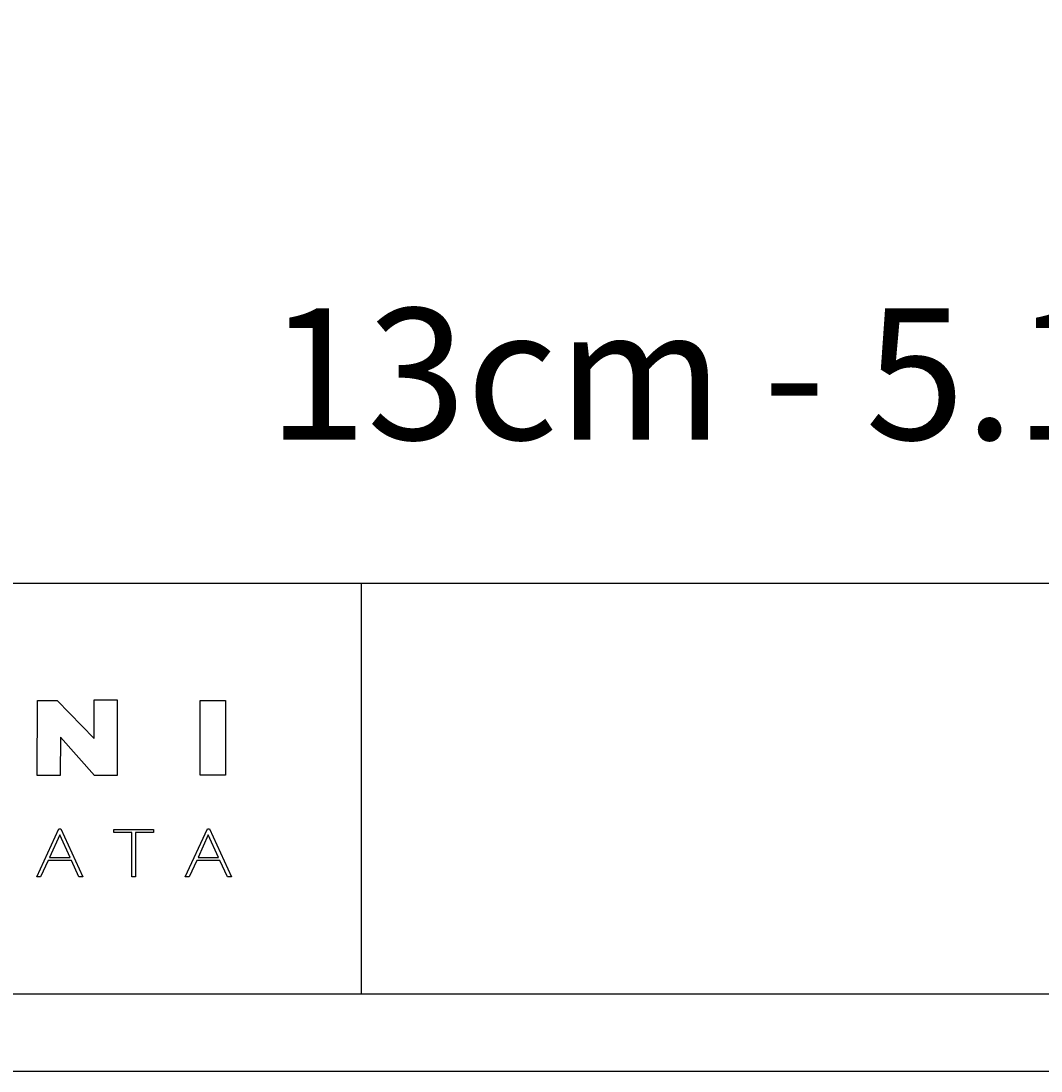
# Model space of a CAD drawing. Units: inches. Extents: x 4676 to 4867, y -139 to 140.
# Drawn here: x 4711 to 4750, y -139 to -99 of the extents above; entities that cross this region are included whole.
import ezdxf

# ---------------------------------------------------------------- set-up
doc = ezdxf.new("R2010")
doc.units = ezdxf.units.IN
doc.header["$MEASUREMENT"] = 0
for name, color, linetype in [('DIS-02', 1, 'Continuous'), ('DIS-03', 3, 'Continuous'), ('TESTO', 3, 'Continuous')]:
    doc.layers.add(name, color=color, linetype=linetype)
doc.layers.add('Quote', color=1, linetype='Continuous', lineweight=5)
doc.styles.get("Standard").update_dxf_attribs({"font": 'arial.ttf', "height": 5})
doc.dimstyles.get("Standard").update_dxf_attribs({"dimtxt": 0.18, "dimasz": 4, "dimexe": 0.18, "dimexo": 0.0625, "dimgap": 0.09, "dimtad": 0, "dimtih": 1, "dimtoh": 1, "dimdec": 0, "dimzin": 0, "dimdsep": 46, "dimtxsty": 'Standard', "dimcen": 0.09, "dimadec": 0, "dimazin": 0, "dimtfac": 1, "dimtdec": 4, "dimtofl": 0, "dimtmove": 0, "dimatfit": 3, "dimfxl": 0, "dimtolj": 1, "dimtzin": 0, "dimarcsym": 0})

# ---------------------------------------------------------------- blocks, each defined once
blk = doc.blocks.new('*D211')
at = {"layer": 'Defpoints', "color": 0}
for p in [(4762.496, -99.076), (4775.533, -98.901), (4775.533, -112.35)]:
    blk.add_point(p, dxfattribs=at)
at = {"layer": 'Quote', "color": 0, "lineweight": -2}
for p, q in [((4762.496, -99.139), (4762.496, -112.53)), ((4775.533, -98.963), (4775.533, -112.53)), ((4762.496, -112.35), (4755.722, -112.35)), ((4766.496, -112.35), (4771.533, -112.35))]:
    blk.add_line(p, q, dxfattribs=at)
at = {"layer": 'Quote', "color": 0}
for points in [[(4766.496, -111.684), (4766.496, -113.017), (4762.496, -112.35)], [(4771.533, -113.017), (4771.533, -111.684), (4775.533, -112.35)]]:
    blk.add_solid(points, dxfattribs=at)
at = {"layer": 'Quote', "color": 0, "insert": (4738.452, -112.35), "char_height": 5, "attachment_point": 5}
blk.add_mtext('\\A1;13cm - 5.1"', dxfattribs=at)

msp = doc.modelspace()

# ---------------------------------------------------------------- linework, layer by layer
at = {"layer": 'DIS-02'}
msp.add_line((4675.842, -138.908), (4866.656, -138.908), dxfattribs=at)
for points in [[(4713.663, -131.515), (4713.516, -131.515), (4713.229, -130.887), (4712.343, -130.887), (4712.055, -131.515), (4711.909, -131.515), (4712.747, -129.686), (4712.824, -129.686)], [(4712.784, -129.915), (4712.396, -130.769), (4713.176, -130.769)], [(4716.356, -129.817), (4715.675, -129.817), (4715.675, -131.515), (4715.534, -131.515), (4715.534, -129.817), (4714.852, -129.817), (4714.852, -129.7), (4716.356, -129.7)], [(4719.326, -131.515), (4719.18, -131.515), (4718.893, -130.887), (4718.006, -130.887), (4717.719, -131.515), (4717.572, -131.515), (4718.411, -129.686), (4718.488, -129.686)], [(4718.448, -129.915), (4718.059, -130.769), (4718.839, -130.769)]]:
    msp.add_lwpolyline(points, close=True, dxfattribs=at)
at = {"layer": 'DIS-03'}
for p, q in [((4678.778, -120.316), (4863.721, -120.316)), ((4724.28, -120.316), (4724.28, -135.972)), ((4678.778, -135.972), (4863.721, -135.972))]:
    msp.add_line(p, q, dxfattribs=at)
at = {"layer": 'TESTO'}
for points in [[(4711.937, -124.796), (4712.691, -124.789), (4714.098, -126.242), (4714.098, -124.765), (4714.968, -124.765), (4714.968, -127.644), (4714.107, -127.644), (4712.817, -126.192), (4712.806, -127.644), (4711.93, -127.644)], [(4718.139, -124.787), (4719.103, -124.787), (4719.103, -127.639), (4718.139, -127.639)]]:
    msp.add_lwpolyline(points, close=True, dxfattribs=at)

# ---------------------------------------------------------------- dimensions: what is measured, and where the dimension line sits
at = {"layer": 'Quote'}
dim = msp.add_linear_dim(base=(4775.533, -112.35), p1=(4762.496, -99.076), p2=(4775.533, -98.901), text='13cm - 5.1"', dimstyle='Standard', dxfattribs=at)
dim.commit()
dim.dimension.update_dxf_attribs({"geometry": '*D211', "text_midpoint": (4738.452, -112.35), "dimtype": 160})

doc.saveas('drawing.dxf')
